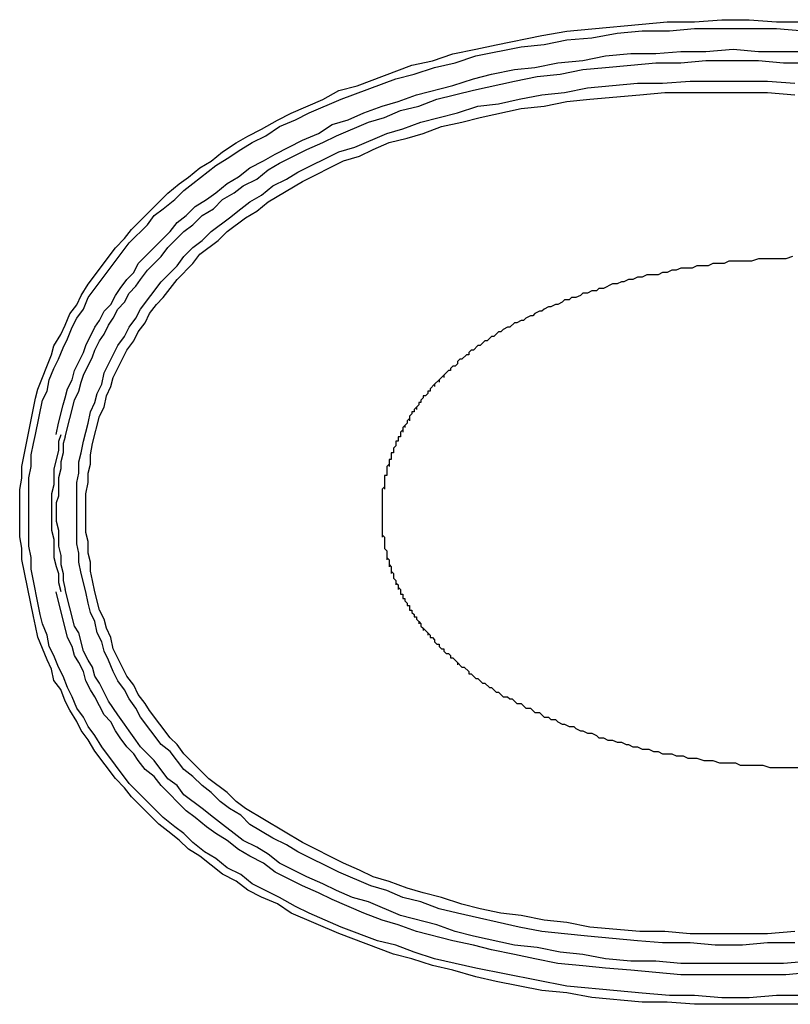
# Model space of a CAD drawing. Extents: x -21.9 to 50.2, y -1.2 to 44.8.
# Drawn here: x -21.9 to 14.1, y -1.2 to 44.8 of the extents above; entities that cross this region are included whole.
import ezdxf

# ---------------------------------------------------------------- set-up
doc = ezdxf.new("R2010")
doc.units = 0
doc.layers.get('0').update_dxf_attribs({"linetype": 'CONTINUOUS'})
doc.layers.add('LAYER_1', color=160, linetype='CONTINUOUS')

# ---------------------------------------------------------------- blocks, each defined once
blk = doc.blocks.new('1190PLN')
at = {"layer": 'LAYER_1', "color": 7}
for p, q in [((-4.712, 23.814), (-4.712, 23.601)), ((-4.819, 23.175), (-4.819, 22.855)), ((-4.925, 22.642), (-4.925, 22.323)), ((-4.925, 22.429), (-4.925, 22.003)), ((-4.925, 22.109), (-4.925, 21.683)), ((-4.925, 21.79), (-4.925, 21.364)), ((-4.925, 21.47), (-4.925, 21.15)), ((-4.925, 21.257), (-4.925, 20.831)), ((-4.925, 20.938), (-4.925, 20.618)), ((-4.819, 20.405), (-4.819, 20.085)), ((-4.712, 19.872), (-4.712, 19.553))]:
    blk.add_line(p, q, dxfattribs=at)
for points in [[(-21.864, 21.779), (-21.864, 22.844), (-21.757, 23.377), (-21.757, 23.909), (-21.118, 27.105), (-21.011, 27.532), (-20.372, 29.129), (-20.266, 29.555), (-19.946, 30.088), (-19.733, 30.514), (-19.52, 31.047), (-19.201, 31.473), (-18.988, 31.899), (-18.668, 32.432), (-17.389, 34.137), (-16.963, 34.563), (-16.644, 34.989), (-14.939, 36.693), (-14.406, 37.119), (-13.98, 37.439), (-13.448, 37.865), (-12.915, 38.185), (-12.383, 38.611), (-11.743, 39.037), (-11.21, 39.356), (-10.571, 39.676), (-9.825, 40.103), (-9.186, 40.422), (-7.695, 41.061), (-6.949, 41.487), (-6.097, 41.7), (-3.54, 42.659), (-2.582, 42.872), (-1.623, 43.192), (-0.557, 43.405), (0.402, 43.618), (2.532, 44.044), (3.704, 44.257), (4.876, 44.364), (7.22, 44.576), (8.392, 44.683), (9.67, 44.683), (10.948, 44.79), (12.227, 44.79), (13.505, 44.683), (14.783, 44.683)], [(-4.286, 42.031), (-3.434, 42.244), (-2.475, 42.564), (-1.516, 42.777), (-0.557, 43.096), (1.573, 43.522), (2.638, 43.629), (3.704, 43.842), (4.876, 43.948), (6.048, 44.161), (7.22, 44.268), (8.498, 44.268), (9.67, 44.375), (13.505, 44.375), (14.783, 44.268)], [(2.212, 42.564), (3.278, 42.777), (4.45, 42.883), (5.515, 43.096), (6.687, 43.203), (7.859, 43.203), (9.031, 43.309), (10.202, 43.309), (11.481, 43.416), (12.653, 43.309), (15.103, 43.309)], [(-15.578, 33.402), (-15.259, 33.721), (-14.939, 34.147), (-14.194, 34.893), (-13.768, 35.213), (-13.341, 35.639), (-12.809, 35.959), (-12.383, 36.385), (-11.85, 36.704), (-11.424, 37.024), (-10.784, 37.344), (-10.252, 37.77), (-9.719, 38.089), (-8.441, 38.728), (-7.695, 39.048), (-7.056, 39.367), (-5.564, 40.007), (-4.819, 40.22), (-4.073, 40.54), (-3.22, 40.752), (-2.368, 41.072), (-0.664, 41.498), (1.254, 41.924), (2.319, 42.137), (3.385, 42.244), (4.45, 42.457), (5.515, 42.564), (6.687, 42.67), (7.859, 42.777), (9.031, 42.777), (10.202, 42.883), (12.653, 42.883), (13.824, 42.777), (15.103, 42.777)], [(-16.005, 33.721), (-14.833, 34.893), (-14.513, 35.319), (-14.087, 35.639), (-13.661, 36.065), (-13.128, 36.385), (-12.702, 36.704), (-12.169, 37.13), (-11.637, 37.45), (-11.104, 37.876), (-10.465, 38.196), (-9.932, 38.515), (-8.654, 39.155), (-7.908, 39.474), (-7.269, 39.9), (-6.523, 40.113), (-5.778, 40.433), (-4.925, 40.752), (-4.179, 40.966), (-3.327, 41.285), (-1.623, 41.711), (-0.664, 42.031), (0.188, 42.244), (1.254, 42.457), (2.212, 42.564)], [(-19.627, 29.886), (-19.414, 30.419), (-19.201, 30.845), (-18.881, 31.271), (-18.668, 31.804), (-16.75, 34.361), (-15.898, 35.213), (-15.578, 35.639), (-15.152, 35.959), (-14.62, 36.385), (-14.194, 36.811), (-13.768, 37.13), (-12.702, 37.982), (-12.169, 38.302), (-11.53, 38.728), (-10.998, 39.048), (-10.358, 39.367), (-9.719, 39.794), (-8.973, 40.113), (-8.334, 40.433), (-6.843, 41.072), (-4.286, 42.031)], [(-19.201, 21.79), (-19.201, 23.175), (-19.094, 23.601), (-19.094, 24.134), (-18.988, 24.56), (-18.881, 25.092), (-18.668, 25.944), (-18.561, 26.477), (-18.348, 26.903), (-18.242, 27.329), (-18.029, 27.755), (-17.922, 28.288), (-17.283, 29.566), (-16.963, 29.993), (-16.75, 30.419), (-16.431, 30.845), (-16.218, 31.271), (-15.259, 32.55), (-14.513, 33.295), (-14.194, 33.721), (-13.768, 34.147), (-13.341, 34.467), (-12.915, 34.893), (-12.063, 35.532), (-11.53, 35.959), (-11.104, 36.278), (-10.571, 36.598), (-10.039, 37.024), (-9.399, 37.344), (-8.867, 37.663), (-6.949, 38.622), (-6.204, 38.835), (-4.712, 39.474), (-3.966, 39.687), (-3.114, 40.007), (-1.409, 40.433), (-0.451, 40.752), (0.508, 40.859), (1.467, 41.072), (2.532, 41.285), (3.597, 41.392), (4.663, 41.605), (5.835, 41.711), (7.007, 41.818), (8.178, 41.818), (9.457, 41.924), (13.079, 41.924), (14.357, 41.818)], [(-18.774, 21.79), (-18.774, 22.642), (-18.668, 23.175), (-18.668, 23.601), (-18.561, 24.027), (-18.561, 24.453), (-18.455, 24.986), (-18.135, 26.264), (-17.922, 26.69), (-17.815, 27.223), (-17.603, 27.649), (-17.496, 28.075), (-16.857, 29.354), (-16.537, 29.78), (-16.324, 30.206), (-16.005, 30.632), (-15.791, 31.058), (-15.472, 31.484), (-15.152, 31.804), (-14.513, 32.656), (-13.768, 33.402), (-13.448, 33.828), (-12.595, 34.467), (-12.169, 34.893), (-11.317, 35.532), (-10.784, 35.852), (-10.252, 36.278), (-8.654, 37.237), (-6.736, 38.196), (-5.99, 38.409), (-5.351, 38.728), (-4.605, 39.048), (-3.753, 39.261), (-3.008, 39.474), (-2.155, 39.794), (-1.197, 40.007), (-0.344, 40.22), (1.573, 40.646), (2.638, 40.752), (3.704, 40.966), (4.769, 41.072), (7.113, 41.285), (8.285, 41.392), (13.079, 41.392), (14.357, 41.285)], [(-20.159, 25.412), (-20.053, 25.944), (-19.84, 26.797), (-19.733, 27.116), (-19.627, 27.542), (-19.414, 27.969), (-19.307, 28.395), (-18.881, 29.247), (-18.774, 29.566), (-18.348, 30.419), (-18.135, 30.739), (-17.922, 31.165), (-17.603, 31.484), (-17.389, 31.91), (-17.176, 32.23), (-16.857, 32.656), (-16.537, 32.976), (-16.324, 33.402), (-16.005, 33.721)], [(14.251, 33.721), (13.931, 33.615), (12.653, 33.615), (12.333, 33.508), (11.268, 33.508)], [(-19.733, 25.305), (-19.307, 27.01), (-19.094, 27.436), (-18.988, 27.862), (-18.881, 28.181), (-18.455, 29.034), (-18.348, 29.354), (-18.135, 29.78), (-17.922, 30.099), (-17.709, 30.525), (-17.496, 30.845), (-17.283, 31.271), (-16.963, 31.591), (-16.75, 32.017), (-16.431, 32.336), (-16.218, 32.656), (-15.898, 33.082), (-15.578, 33.402)], [(11.268, 33.508), (11.055, 33.402), (10.522, 33.402), (10.309, 33.295), (9.776, 33.295), (9.563, 33.189), (9.031, 33.189), (8.818, 33.082), (8.604, 33.082), (8.392, 32.976), (8.178, 32.976), (7.965, 32.869), (7.433, 32.869), (7.22, 32.762), (7.007, 32.762), (6.793, 32.656), (6.581, 32.656), (6.367, 32.55), (6.261, 32.55), (6.048, 32.443), (5.835, 32.443), (5.408, 32.23), (5.196, 32.23), (5.089, 32.124), (4.876, 32.124), (4.663, 32.017), (4.45, 32.017), (4.343, 31.91), (4.13, 31.804), (3.917, 31.804), (3.811, 31.697), (3.597, 31.697), (3.491, 31.591), (3.278, 31.484), (3.171, 31.484), (2.958, 31.378), (2.852, 31.378), (2.638, 31.271), (2.532, 31.165), (2.426, 31.165), (2.212, 31.058), (2.106, 30.951), (2, 30.951), (1.786, 30.845), (1.68, 30.739), (1.573, 30.739), (1.36, 30.632), (1.254, 30.632), (1.041, 30.419), (0.934, 30.419), (0.721, 30.312), (0.615, 30.206), (0.508, 30.206), (0.295, 29.993), (0.188, 29.993), (-0.025, 29.78), (-0.131, 29.78), (-0.344, 29.566), (-0.451, 29.566), (-0.664, 29.354), (-0.77, 29.354), (-0.877, 29.247), (-0.877, 29.14), (-0.983, 29.14), (-1.197, 28.927), (-1.303, 28.927), (-1.409, 28.821), (-1.409, 28.714), (-1.516, 28.608), (-1.623, 28.608), (-1.729, 28.501), (-1.729, 28.395), (-1.835, 28.395), (-2.049, 28.181), (-2.049, 28.075)], [(-21.438, 21.79), (-21.438, 23.388), (-21.331, 23.92), (-21.331, 24.453), (-21.225, 24.986), (-21.118, 25.412), (-20.798, 27.01), (-20.585, 27.436), (-20.479, 27.969), (-20.266, 28.501), (-20.053, 28.927), (-19.84, 29.46), (-19.627, 29.886)], [(-2.049, 28.181), (-2.262, 27.969), (-2.262, 27.862)], [(-2.475, 27.755), (-2.688, 27.542), (-2.688, 27.436), (-2.794, 27.436), (-2.794, 27.329), (-2.901, 27.223), (-3.008, 27.223), (-3.008, 27.116), (-3.114, 27.01), (-3.114, 26.903), (-3.22, 26.903), (-3.22, 26.797), (-3.327, 26.69), (-3.327, 26.584)], [(-2.262, 27.969), (-2.475, 27.755), (-2.475, 27.649)], [(-3.327, 26.69), (-3.434, 26.584), (-3.434, 26.477), (-3.54, 26.477), (-3.54, 26.371), (-3.647, 26.264), (-3.647, 26.051)], [(-3.86, 25.838), (-3.966, 25.731), (-3.966, 25.518)], [(-3.647, 26.158), (-3.753, 26.051), (-3.753, 25.944), (-3.86, 25.838), (-3.86, 25.731)], [(-19.949, 25.401), (-20.055, 25.082), (-20.055, 24.657), (-20.267, 23.808), (-20.267, 23.064), (-20.374, 22.639), (-20.374, 21.79)], [(-19.733, 25.305), (-19.84, 24.986), (-19.84, 24.56), (-19.946, 24.134), (-19.946, 23.814), (-20.053, 23.388), (-20.053, 22.535), (-20.159, 22.216), (-20.159, 21.79)], [(-3.966, 25.625), (-4.073, 25.518), (-4.073, 25.305), (-4.179, 25.305), (-4.179, 25.092), (-4.286, 25.092), (-4.286, 24.879), (-4.393, 24.773), (-4.393, 24.666)], [(-4.393, 24.773), (-4.393, 24.56), (-4.499, 24.56), (-4.499, 24.24), (-4.605, 24.24), (-4.605, 23.92)], [(-4.605, 24.027), (-4.712, 23.92), (-4.712, 23.814)], [(-4.712, 23.707), (-4.712, 23.494), (-4.819, 23.494), (-4.819, 23.068)], [(-4.819, 22.961), (-4.925, 22.855), (-4.925, 22.535)], [(14.783, -1.21), (9.67, -1.21), (8.392, -1.104), (7.22, -1.104), (4.876, -0.891), (3.704, -0.678), (2.532, -0.571), (0.402, -0.145), (-0.557, 0.068), (-1.623, 0.388), (-2.582, 0.601), (-3.54, 0.92), (-4.393, 1.133), (-6.949, 2.092), (-9.186, 3.051), (-9.825, 3.477), (-10.571, 3.796), (-11.21, 4.116), (-11.743, 4.542), (-12.383, 4.862), (-13.448, 5.714), (-13.98, 6.034), (-14.406, 6.46), (-14.939, 6.886), (-15.365, 7.206), (-16.644, 8.484), (-16.963, 8.91), (-17.389, 9.336), (-18.348, 10.615), (-18.668, 11.147), (-18.988, 11.574), (-19.201, 12), (-19.52, 12.532), (-19.733, 12.959), (-19.946, 13.491), (-20.266, 13.917), (-20.372, 14.45), (-20.585, 14.876), (-21.011, 15.941), (-21.118, 16.474), (-21.225, 16.9), (-21.757, 19.564), (-21.757, 20.096), (-21.864, 20.629), (-21.864, 21.801)], [(-6.843, 2.401), (-8.334, 3.04), (-8.973, 3.359), (-9.719, 3.786), (-10.998, 4.425), (-11.53, 4.851), (-12.169, 5.17), (-12.702, 5.597), (-13.235, 5.917), (-13.768, 6.343), (-14.194, 6.769), (-14.62, 7.088), (-15.152, 7.514), (-16.75, 9.112), (-18.029, 10.817), (-18.348, 11.349), (-18.668, 11.775), (-18.881, 12.202), (-19.201, 12.628), (-19.414, 13.16), (-19.627, 13.587), (-19.84, 14.119), (-20.053, 14.545), (-20.266, 15.078), (-20.479, 15.504), (-20.585, 16.037), (-20.798, 16.57), (-20.905, 16.996), (-21.331, 19.126), (-21.331, 19.659), (-21.438, 20.192), (-21.438, 21.79)], [(-20.374, 21.79), (-20.374, 20.94), (-20.267, 20.515), (-20.267, 19.666), (-20.161, 19.241), (-20.055, 18.922), (-20.055, 18.497), (-19.949, 18.072)], [(-20.159, 21.79), (-20.159, 21.364), (-20.053, 20.938), (-20.053, 20.192), (-19.946, 19.765), (-19.946, 19.339), (-19.84, 18.913), (-19.84, 18.594), (-19.733, 18.168)], [(14.357, 1.655), (13.079, 1.655), (11.907, 1.548), (10.628, 1.548), (9.457, 1.655), (8.178, 1.655), (7.007, 1.762), (5.835, 1.868), (4.663, 1.974), (3.597, 2.081), (2.532, 2.188), (1.467, 2.401), (-1.409, 3.04), (-2.262, 3.253), (-3.114, 3.573), (-3.966, 3.786), (-4.712, 4.105), (-5.458, 4.318), (-6.949, 4.958), (-8.867, 5.917), (-9.399, 6.236), (-10.039, 6.555), (-11.104, 7.195), (-11.53, 7.621), (-12.063, 7.94), (-12.489, 8.26), (-12.915, 8.686), (-13.341, 9.006), (-13.768, 9.432), (-14.194, 9.752), (-14.833, 10.604), (-15.259, 10.923), (-16.218, 12.202), (-16.431, 12.628), (-16.75, 13.054), (-16.963, 13.48), (-17.283, 13.906), (-17.496, 14.333), (-17.709, 14.865), (-17.922, 15.291), (-18.029, 15.718), (-18.242, 16.144), (-18.348, 16.676), (-18.561, 17.102), (-18.668, 17.528), (-18.774, 18.061), (-18.988, 18.913), (-19.094, 19.446), (-19.094, 19.872), (-19.201, 20.298), (-19.201, 21.79)], [(-16.324, 13.267), (-16.537, 13.693), (-16.857, 14.119), (-17.496, 15.398), (-17.603, 15.93), (-17.815, 16.356), (-17.922, 16.783), (-18.135, 17.209), (-18.348, 18.061), (-18.455, 18.594), (-18.561, 19.02), (-18.561, 19.446), (-18.668, 19.872), (-18.668, 20.405), (-18.774, 20.831), (-18.774, 21.79)], [(14.783, -0.795), (13.505, -0.795), (12.227, -0.902), (10.948, -0.902), (9.67, -0.795), (8.498, -0.795), (7.22, -0.689), (6.048, -0.582), (3.704, -0.369), (-0.557, 0.483), (-2.475, 0.909), (-3.434, 1.229), (-4.286, 1.548), (-5.138, 1.762), (-6.843, 2.401)], [(14.357, 2.188), (13.079, 2.081), (9.457, 2.081), (8.285, 2.188), (7.113, 2.188), (4.769, 2.401), (3.704, 2.614), (2.638, 2.72), (1.573, 2.933), (0.615, 3.04), (-0.344, 3.253), (-1.197, 3.466), (-2.155, 3.786), (-3.008, 3.999), (-3.753, 4.212), (-4.605, 4.532), (-5.351, 4.744), (-5.99, 5.064), (-6.736, 5.384), (-8.654, 6.343), (-11.317, 7.94), (-11.743, 8.26), (-12.169, 8.686), (-13.021, 9.325), (-14.194, 10.497), (-14.513, 10.923), (-14.833, 11.243), (-15.791, 12.521), (-16.005, 12.841), (-16.324, 13.267)], [(-4.925, 20.724), (-4.819, 20.618), (-4.819, 20.298)], [(15.103, 0.803), (13.824, 0.696), (9.031, 0.696), (7.859, 0.803), (6.687, 0.803), (5.515, 0.909), (4.45, 1.122), (3.385, 1.229), (2.319, 1.442), (1.254, 1.548), (-0.664, 1.974), (-1.516, 2.188), (-2.368, 2.507), (-4.073, 2.933), (-5.564, 3.573), (-6.31, 3.786), (-7.056, 4.105), (-7.695, 4.425), (-8.441, 4.744), (-9.719, 5.384), (-10.252, 5.81), (-10.784, 6.129), (-11.424, 6.449), (-11.85, 6.769), (-12.383, 7.195), (-12.809, 7.514), (-13.341, 7.94), (-14.194, 8.58), (-14.513, 9.006)], [(-4.819, 20.192), (-4.819, 20.085), (-4.712, 19.979), (-4.712, 19.765)], [(-4.712, 19.659), (-4.605, 19.553), (-4.605, 19.233)], [(-4.605, 19.339), (-4.499, 19.233), (-4.499, 18.913)], [(-4.499, 19.02), (-4.393, 18.913), (-4.393, 18.7)], [(-4.393, 18.807), (-4.393, 18.7), (-4.286, 18.594), (-4.286, 18.381)], [(-4.286, 18.487), (-4.179, 18.381), (-4.179, 18.168)], [(-16.005, 9.752), (-16.324, 10.178), (-16.537, 10.497), (-16.857, 10.817), (-17.176, 11.243), (-17.389, 11.563), (-17.603, 11.989), (-17.922, 12.308), (-18.348, 13.16), (-18.561, 13.48), (-18.774, 13.906), (-18.881, 14.333), (-19.094, 14.759), (-19.307, 15.078), (-19.414, 15.504), (-19.627, 15.93), (-20.159, 18.061)], [(-15.578, 10.178), (-16.218, 10.817), (-16.431, 11.137), (-16.75, 11.563), (-16.963, 11.882), (-17.283, 12.308), (-17.709, 12.948), (-18.135, 13.8), (-18.348, 14.119), (-18.455, 14.545), (-18.668, 14.865), (-18.881, 15.291), (-19.094, 16.144), (-19.307, 16.463), (-19.733, 18.168)], [(-4.179, 18.274), (-4.073, 18.168), (-4.073, 17.954), (-3.966, 17.954), (-3.966, 17.741), (-3.86, 17.741), (-3.86, 17.635), (-3.753, 17.528), (-3.753, 17.422), (-3.647, 17.422), (-3.647, 17.209), (-3.54, 17.209), (-3.54, 17.102), (-3.434, 16.996), (-3.434, 16.889), (-3.327, 16.889), (-3.327, 16.783), (-3.22, 16.676), (-3.22, 16.57)], [(-3.22, 16.676), (-3.114, 16.57), (-3.114, 16.463), (-3.008, 16.356), (-3.008, 16.25)], [(-3.008, 16.356), (-2.794, 16.144), (-2.794, 16.037)], [(-2.794, 16.144), (-2.688, 16.037), (-2.688, 15.93), (-2.582, 15.93), (-2.475, 15.824)], [(-2.475, 15.824), (-2.475, 15.718), (-2.368, 15.611), (-2.262, 15.611), (-2.262, 15.504), (-2.155, 15.398), (-2.049, 15.398), (-2.049, 15.291), (-1.942, 15.185), (-1.835, 15.185), (-1.729, 15.078), (-1.729, 14.972), (-1.623, 14.972), (-1.409, 14.759), (-1.409, 14.652)], [(-1.409, 14.759), (-1.197, 14.545), (-1.09, 14.545), (-0.877, 14.333), (-0.877, 14.226), (-0.77, 14.226), (-0.557, 14.013), (-0.451, 14.013), (-0.238, 13.8), (-0.131, 13.8), (0.082, 13.587), (0.188, 13.587), (0.402, 13.374), (0.508, 13.374), (0.721, 13.16), (0.934, 13.16), (1.041, 13.054), (1.147, 13.054), (1.36, 12.841), (1.573, 12.841), (1.786, 12.628), (2, 12.628), (2.106, 12.521)], [(2.106, 12.521), (2.212, 12.415), (2.426, 12.415), (2.638, 12.202), (2.852, 12.202), (2.958, 12.095), (3.171, 12.095), (3.278, 11.989), (3.491, 11.882), (3.597, 11.882), (3.811, 11.775), (4.023, 11.775), (4.13, 11.669), (4.343, 11.563), (4.45, 11.563), (4.663, 11.456), (4.876, 11.456), (5.089, 11.349), (5.196, 11.243), (5.408, 11.243), (5.622, 11.137), (5.835, 11.137), (6.048, 11.03), (6.261, 11.03), (6.474, 10.923), (6.581, 10.923), (6.793, 10.817), (7.007, 10.817), (7.22, 10.71), (7.539, 10.71), (7.752, 10.604), (7.965, 10.604), (8.178, 10.497), (8.604, 10.497), (8.818, 10.391), (9.137, 10.391), (9.35, 10.284), (9.776, 10.284), (10.096, 10.178), (10.522, 10.178), (10.842, 10.071), (11.587, 10.071), (11.801, 9.964), (12.866, 9.964), (13.186, 9.858), (17.979, 9.858)], [(15.103, 0.27), (13.931, 0.164), (9.031, 0.164), (6.687, 0.377), (5.515, 0.483), (4.45, 0.59), (3.278, 0.696), (2.212, 0.909), (1.254, 1.122), (0.188, 1.335), (-0.664, 1.548), (-1.623, 1.762), (-3.327, 2.188), (-4.179, 2.507), (-4.925, 2.72), (-5.778, 3.04), (-7.269, 3.679), (-7.908, 3.999), (-8.654, 4.318), (-9.932, 4.958), (-10.465, 5.384), (-11.104, 5.703), (-11.637, 6.023), (-12.169, 6.449), (-12.702, 6.769), (-13.128, 7.088), (-13.661, 7.514), (-14.087, 7.834), (-15.259, 9.006), (-15.578, 9.432), (-16.005, 9.752)], [(-14.513, 9.006), (-14.939, 9.325), (-15.578, 10.178)]]:
    blk.add_lwpolyline(points, dxfattribs=at)

msp = doc.modelspace()

# ---------------------------------------------------------------- block references
at = {"color": 1}
msp.add_blockref('1190PLN', (0, 0), dxfattribs=at)

# ---------------------------------------------------------------- texts
at = {"flags": 8}
for tag, p, s in [('MODELNUMBER', (0, 0), 'K-1190'), ('TRADENAME', (0, -0.002), 'PURIST'), ('PRODUCT', (0, -0.003), 'BATH'), ('MATERIAL', (0, -0.005), 'ACRYLIC')]:
    msp.add_attdef(tag, p, s, height=0.001, dxfattribs=at)

doc.saveas('drawing.dxf')
